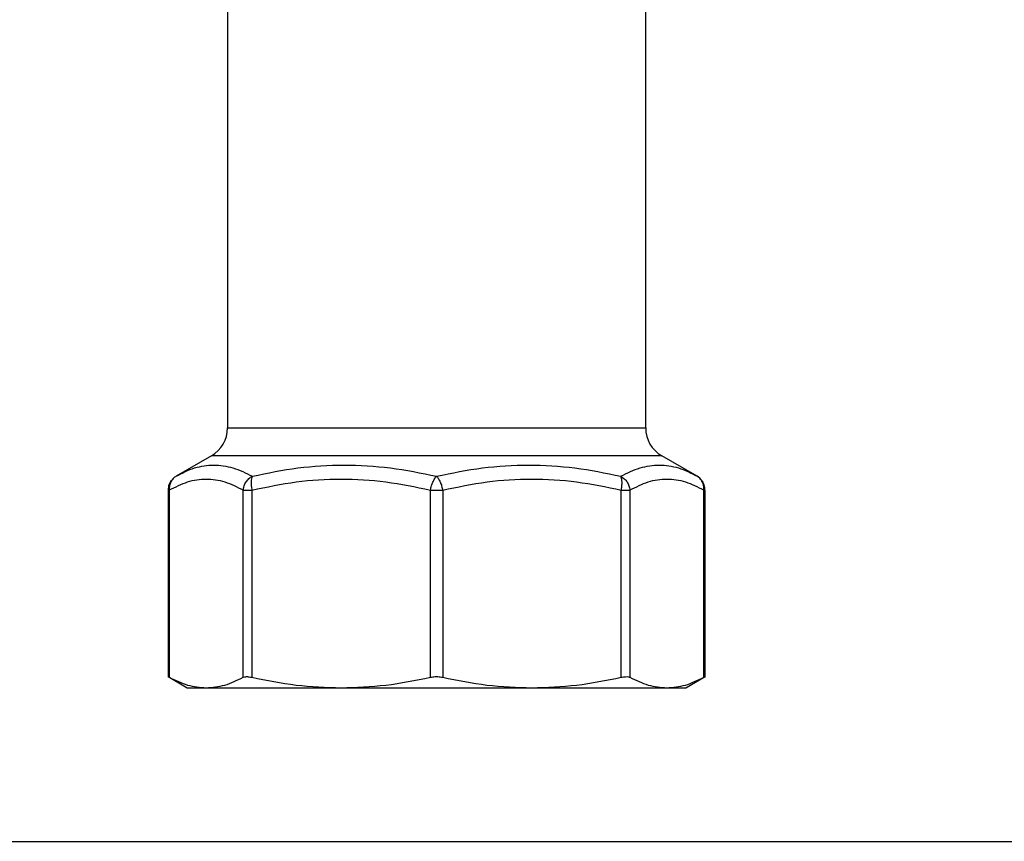
# Model space of a CAD drawing. Units: millimetres. Extents: x 10 to 416, y 10 to 287.
# Drawn here: x 319 to 331, y 149 to 159 of the extents above; entities that cross this region are included whole.
import ezdxf

# ---------------------------------------------------------------- set-up
doc = ezdxf.new("R2010")
doc.units = ezdxf.units.MM

msp = doc.modelspace()

# ---------------------------------------------------------------- linework, layer by layer
at = {"color": 7, "linetype": 'Continuous', "lineweight": 25}
for p, q in [((321.379, 160.213), (321.379, 154.372)), ((326.579, 154.372), (326.579, 160.213)), ((321.379, 154.372), (326.579, 154.372)), ((321.179, 154.025), (320.739, 153.772)), ((323.979, 154.025), (321.179, 154.025)), ((326.779, 154.025), (323.979, 154.025)), ((327.218, 153.772), (326.779, 154.025)), ((320.64, 153.599), (320.64, 151.279)), ((320.655, 153.599), (320.64, 153.599)), ((320.655, 153.599), (320.655, 151.271)), ((321.575, 153.599), (321.683, 153.599)), ((321.575, 151.271), (321.575, 153.599)), ((321.683, 153.599), (321.683, 151.271)), ((323.902, 153.599), (324.055, 153.599)), ((323.902, 151.271), (323.902, 153.599)), ((324.055, 153.599), (324.055, 151.271)), ((326.275, 151.271), (326.275, 153.599)), ((326.275, 153.599), (326.383, 153.599)), ((326.383, 153.599), (326.383, 151.271)), ((327.303, 151.271), (327.303, 153.599)), ((327.303, 153.599), (327.318, 153.599)), ((327.318, 151.278), (327.318, 153.599)), ((320.64, 151.279), (320.879, 151.141)), ((327.079, 151.141), (327.318, 151.279)), ((320.879, 151.141), (321.115, 151.141)), ((321.115, 151.141), (322.793, 151.141)), ((322.793, 151.141), (325.165, 151.141)), ((325.165, 151.141), (326.843, 151.141)), ((326.843, 151.141), (327.079, 151.141)), ((273.219, 149.231), (359.139, 149.231))]:
    msp.add_line(p, q, dxfattribs=at)
for centre, start, end in [((320.979, 154.372), 300, 0), ((326.979, 154.372), 180, 240)]:
    msp.add_arc(centre, 0.4, start, end, dxfattribs=at)
for points, knots in [([(320.74, 153.772), (320.816, 153.811), (320.969, 153.888), (321.206, 153.921), (321.447, 153.888), (321.608, 153.811), (321.689, 153.772)], [0, 0, 0, 0, 0.249745, 0.498253, 0.748525, 1, 1, 1, 1]), ([(321.689, 153.772), (321.877, 153.811), (322.252, 153.888), (322.828, 153.921), (323.407, 153.888), (323.788, 153.811), (323.979, 153.772)], [0, 0, 0, 0, 0.249745, 0.498253, 0.748525, 1, 1, 1, 1]), ([(323.979, 153.772), (324.169, 153.811), (324.547, 153.888), (325.125, 153.921), (325.702, 153.888), (326.08, 153.811), (326.269, 153.772)], [0, 0, 0, 0, 0.2497446, 0.4982534, 0.7485247, 1, 1, 1, 1]), ([(326.269, 153.772), (326.349, 153.811), (326.509, 153.888), (326.75, 153.921), (326.988, 153.888), (327.141, 153.811), (327.218, 153.772)], [0, 0, 0, 0, 0.249745, 0.498253, 0.748525, 1, 1, 1, 1]), ([(320.697, 153.734), (320.692, 153.73), (320.677, 153.718), (320.659, 153.685), (320.641, 153.644), (320.642, 153.611), (320.643, 153.599)], [0, 0, 0, 0, 0.136438, 0.365726, 0.750072, 1, 1, 1, 1]), ([(320.74, 153.772), (320.727, 153.763), (320.7, 153.744), (320.672, 153.702), (320.655, 153.653), (320.655, 153.618), (320.655, 153.599)], [0, 0, 0, 0, 0.2453, 0.50001, 0.732881, 1, 1, 1, 1]), ([(320.655, 153.599), (320.731, 153.637), (320.882, 153.714), (321.114, 153.748), (321.346, 153.715), (321.498, 153.638), (321.575, 153.599)], [0, 0, 0, 0, 0.2497894, 0.4982749, 0.7486287, 1, 1, 1, 1]), ([(321.575, 153.599), (321.577, 153.616), (321.583, 153.652), (321.608, 153.701), (321.644, 153.744), (321.674, 153.763), (321.689, 153.772)], [0, 0, 0, 0, 0.245296, 0.5, 0.754704, 1, 1, 1, 1]), ([(321.689, 153.772), (321.685, 153.762), (321.677, 153.744), (321.672, 153.701), (321.674, 153.653), (321.68, 153.617), (321.683, 153.599)], [0, 0, 0, 0, 0.252775, 0.500001, 0.74369, 1, 1, 1, 1]), ([(321.683, 153.599), (321.866, 153.637), (322.231, 153.714), (322.79, 153.748), (323.35, 153.715), (323.718, 153.638), (323.902, 153.599)], [0, 0, 0, 0, 0.249789, 0.498275, 0.748629, 1, 1, 1, 1]), ([(323.902, 153.599), (323.907, 153.618), (323.915, 153.653), (323.934, 153.702), (323.956, 153.744), (323.971, 153.763), (323.979, 153.772)], [0, 0, 0, 0, 0.267143, 0.49999, 0.7547, 1, 1, 1, 1]), ([(323.979, 153.772), (323.986, 153.763), (324.002, 153.745), (324.024, 153.702), (324.043, 153.652), (324.051, 153.616), (324.055, 153.599)], [0, 0, 0, 0, 0.229146, 0.499985, 0.754697, 1, 1, 1, 1]), ([(324.055, 153.599), (324.239, 153.637), (324.604, 153.714), (325.163, 153.748), (325.723, 153.715), (326.091, 153.638), (326.275, 153.599)], [0, 0, 0, 0, 0.249789, 0.498275, 0.748629, 1, 1, 1, 1]), ([(326.275, 153.599), (326.278, 153.616), (326.284, 153.652), (326.286, 153.701), (326.281, 153.744), (326.273, 153.763), (326.269, 153.772)], [0, 0, 0, 0, 0.2452956, 0.5, 0.7547044, 1, 1, 1, 1]), ([(326.269, 153.772), (326.284, 153.762), (326.315, 153.744), (326.349, 153.701), (326.375, 153.653), (326.38, 153.617), (326.383, 153.599)], [0, 0, 0, 0, 0.252775, 0.500001, 0.74369, 1, 1, 1, 1]), ([(326.383, 153.599), (326.459, 153.637), (326.61, 153.714), (326.842, 153.748), (327.074, 153.715), (327.226, 153.638), (327.303, 153.599)], [0, 0, 0, 0, 0.249789, 0.498275, 0.748629, 1, 1, 1, 1]), ([(327.315, 153.599), (327.315, 153.61), (327.317, 153.644), (327.297, 153.693), (327.263, 153.741), (327.234, 153.761), (327.218, 153.772)], [0, 0, 0, 0, 0.163859, 0.489091, 0.724883, 1, 1, 1, 1]), ([(327.303, 153.599), (327.303, 153.618), (327.303, 153.653), (327.285, 153.702), (327.258, 153.744), (327.231, 153.763), (327.218, 153.772)], [0, 0, 0, 0, 0.267143, 0.49999, 0.7547, 1, 1, 1, 1]), ([(320.64, 151.279), (320.642, 151.278), (320.644, 151.277), (320.653, 151.272), (320.655, 151.271)], [0, 0, 0, 0, 0.7645412, 1, 1, 1, 1]), ([(320.655, 151.271), (320.731, 151.234), (320.883, 151.159), (321.037, 151.147), (321.115, 151.141)], [0, 0, 0, 0, 0.497452, 1, 1, 1, 1]), ([(321.115, 151.141), (321.192, 151.147), (321.346, 151.159), (321.498, 151.234), (321.575, 151.271)], [0, 0, 0, 0, 0.497205, 1, 1, 1, 1]), ([(321.575, 151.271), (321.584, 151.274), (321.602, 151.281), (321.643, 151.279), (321.672, 151.273), (321.683, 151.271)], [0, 0, 0, 0, 0.3806816, 0.7617539, 1, 1, 1, 1]), ([(321.683, 151.271), (321.865, 151.234), (322.232, 151.159), (322.605, 151.147), (322.793, 151.141)], [0, 0, 0, 0, 0.4974522, 1, 1, 1, 1]), ([(322.793, 151.141), (322.978, 151.147), (323.351, 151.159), (323.718, 151.234), (323.902, 151.271)], [0, 0, 0, 0, 0.497205, 1, 1, 1, 1]), ([(323.902, 151.271), (323.921, 151.274), (323.946, 151.279), (323.993, 151.28), (324.026, 151.277), (324.05, 151.272), (324.055, 151.271)], [0, 0, 0, 0, 0.3823094, 0.5000242, 0.8822763, 1, 1, 1, 1]), ([(324.055, 151.271), (324.238, 151.234), (324.605, 151.159), (324.978, 151.147), (325.165, 151.141)], [0, 0, 0, 0, 0.4974522, 1, 1, 1, 1]), ([(325.165, 151.141), (325.351, 151.147), (325.724, 151.159), (326.091, 151.234), (326.275, 151.271)], [0, 0, 0, 0, 0.497205, 1, 1, 1, 1]), ([(326.275, 151.271), (326.293, 151.274), (326.328, 151.281), (326.364, 151.279), (326.378, 151.273), (326.383, 151.271)], [0, 0, 0, 0, 0.380682, 0.761754, 1, 1, 1, 1]), ([(326.383, 151.271), (326.459, 151.234), (326.611, 151.159), (326.765, 151.147), (326.843, 151.141)], [0, 0, 0, 0, 0.497452, 1, 1, 1, 1]), ([(326.843, 151.141), (326.92, 151.147), (327.074, 151.159), (327.226, 151.234), (327.303, 151.271)], [0, 0, 0, 0, 0.497205, 1, 1, 1, 1]), ([(327.303, 151.271), (327.31, 151.275), (327.319, 151.28), (327.317, 151.278), (327.316, 151.278)], [0, 0, 0, 0, 0.760947, 1, 1, 1, 1])]:
    msp.add_open_spline(points, degree=3, knots=knots, dxfattribs=at)

doc.saveas('drawing.dxf')
